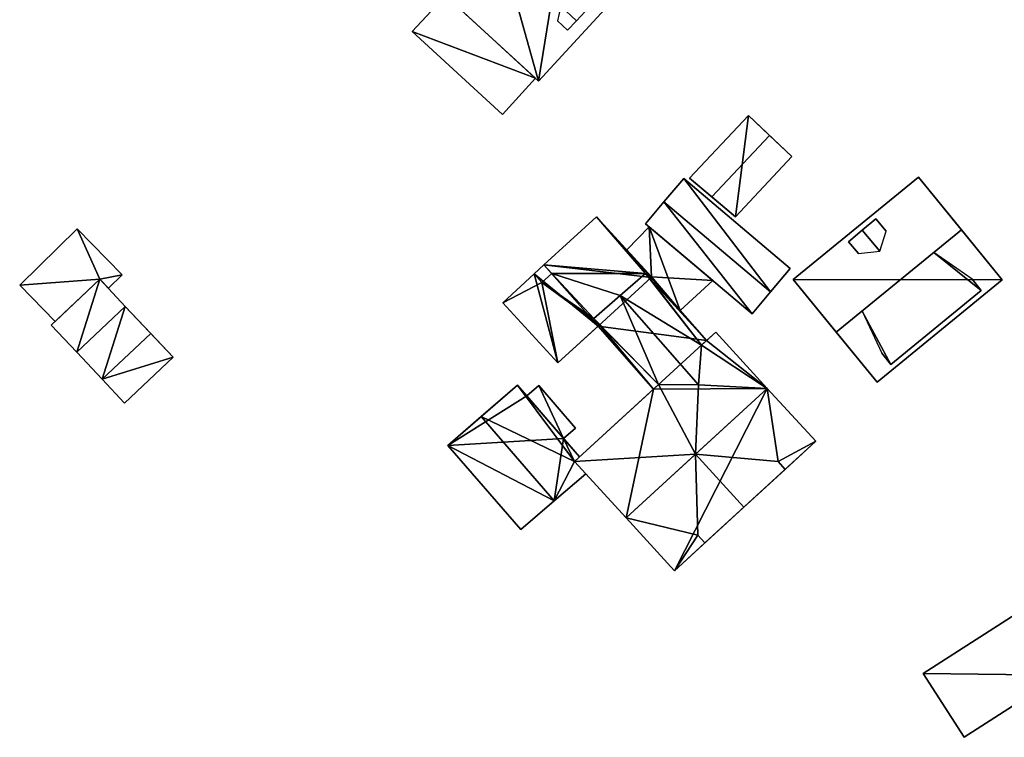
# Model space of a CAD drawing. Extents: x 540691 to 541331, y 6166179 to 6166763.
# Drawn here: x 540770 to 540836, y 6166358 to 6166406 of the extents above; entities that cross this region are included whole.
import ezdxf

# ---------------------------------------------------------------- set-up
doc = ezdxf.new("R2010")
doc.units = 0
for name, color, linetype in [('Basic_roof', 14, 'CONTINUOUS'), ('Basic_wall', 252, 'CONTINUOUS'), ('Sp_roof', 14, 'CONTINUOUS'), ('Sp_wall', 252, 'CONTINUOUS')]:
    doc.layers.add(name, color=color, linetype=linetype)

msp = doc.modelspace()

# ---------------------------------------------------------------- linework, layer by layer
at = {"layer": 'Basic_roof', "color": 24}
for points in [[(540803.112, 6166406.726, 32.292), (540804.536, 6166401.697, 27.519), (540813.436, 6166411.372, 27.519), (540808.136, 6166412.187, 32.292)], [(540798.298, 6166407.435, 27.519), (540796.071, 6166405.014, 26.454), (540802.111, 6166399.457, 26.454), (540804.335, 6166401.882, 27.519)], [(540803.112, 6166406.726, 32.292), (540798.139, 6166407.581, 27.519), (540804.536, 6166401.697, 27.519), (540803.112, 6166406.726, 32.292)], [(540816.136, 6166393.941, 27.242), (540820.003, 6166398.057, 27.242), (540818.589, 6166399.386, 26.347), (540814.651, 6166395.194, 26.347)], [(540816.136, 6166393.941, 27.242), (540817.717, 6166392.607, 26.347), (540821.508, 6166396.643, 26.347), (540820.003, 6166398.057, 27.242)], [(540824.483, 6166384.875, 33.462), (540832.868, 6166391.727, 33.462), (540829.984, 6166395.255, 27.875), (540821.6, 6166388.403, 27.875)], [(540814.259, 6166395.182, 26.452), (540812.928, 6166393.606, 28.402), (540820.07, 6166387.575, 28.402), (540821.4, 6166389.151, 26.452)], [(540812.928, 6166393.606, 28.402), (540811.692, 6166392.142, 26.452), (540818.834, 6166386.111, 26.452), (540820.07, 6166387.575, 28.402)], [(540811.691, 6166388.805, 26.979), (540808.405, 6166392.608, 26.979), (540804.892, 6166389.384, 26.979), (540811.691, 6166388.805, 26.979)], [(540811.691, 6166388.805, 26.979), (540812.106, 6166388.575, 26.979), (540808.405, 6166392.608, 26.979), (540811.691, 6166388.805, 26.979)], [(540811.948, 6166391.926, 26.241), (540810.435, 6166390.396, 26.241), (540812.106, 6166388.575, 26.241), (540811.948, 6166391.926, 26.241)], [(540814.014, 6166386.324, 26.241), (540816.206, 6166388.33, 26.241), (540811.948, 6166391.926, 26.241), (540814.014, 6166386.324, 26.241)], [(540812.106, 6166388.575, 26.241), (540814.014, 6166386.324, 26.241), (540811.948, 6166391.926, 26.241), (540812.106, 6166388.575, 26.241)], [(540775.134, 6166388.417, 27.69), (540773.607, 6166391.802, 27.69), (540769.761, 6166388.015, 27.69), (540775.134, 6166388.417, 27.69)], [(540775.134, 6166388.417, 27.69), (540776.619, 6166388.719, 27.69), (540773.607, 6166391.802, 27.69), (540775.134, 6166388.417, 27.69)], [(540824.483, 6166384.875, 33.462), (540827.216, 6166381.53, 27.875), (540835.601, 6166388.382, 27.875), (540832.868, 6166391.727, 33.462)], [(540826.212, 6166386.287, 33.462), (540828.134, 6166382.722, 29.561), (540834.195, 6166387.676, 29.561), (540831.021, 6166390.217, 33.462)], [(540833.587, 6166388.42, 29.561), (540831.021, 6166390.217, 33.462), (540834.195, 6166387.676, 29.561), (540833.587, 6166388.42, 29.561)], [(540804.752, 6166388.214, 28.402), (540805.411, 6166388.811, 28.402), (540804.892, 6166389.384, 28.402), (540804.237, 6166388.783, 28.402)], [(540811.691, 6166388.805, 26.979), (540804.892, 6166389.384, 26.979), (540805.411, 6166388.811, 26.979), (540811.691, 6166388.805, 26.979)], [(540775.134, 6166388.417, 27.69), (540775.701, 6166387.815, 27.69), (540776.619, 6166388.719, 27.69), (540775.134, 6166388.417, 27.69)], [(540804.752, 6166388.214, 26.979), (540804.237, 6166388.783, 26.979), (540802.132, 6166386.851, 26.979), (540804.752, 6166388.214, 26.979)], [(540804.752, 6166388.214, 26.979), (540808.243, 6166385.784, 26.979), (540805.411, 6166388.811, 26.979), (540804.752, 6166388.214, 26.979)], [(540810.008, 6166387.331, 26.979), (540811.691, 6166388.805, 26.979), (540805.411, 6166388.811, 26.979), (540810.008, 6166387.331, 26.979)], [(540808.243, 6166385.784, 26.979), (540810.008, 6166387.331, 26.979), (540805.411, 6166388.811, 26.979), (540808.243, 6166385.784, 26.979)], [(540811.691, 6166388.805, 26.979), (540810.008, 6166387.331, 29.087), (540815.448, 6166384.008, 27.295), (540811.691, 6166388.805, 26.979)], [(540811.691, 6166388.805, 26.979), (540811.987, 6166388.467, 26.979), (540812.106, 6166388.575, 26.979), (540811.691, 6166388.805, 26.979)], [(540811.987, 6166388.467, 26.979), (540811.691, 6166388.805, 26.979), (540815.448, 6166384.008, 27.295), (540811.987, 6166388.467, 26.979)], [(540775.134, 6166388.417, 27.69), (540769.761, 6166388.015, 27.69), (540772.138, 6166385.6, 27.69), (540775.134, 6166388.417, 27.69)], [(540771.879, 6166385.356, 27.69), (540773.582, 6166383.544, 28.639), (540776.838, 6166386.606, 28.639), (540775.134, 6166388.417, 27.69)], [(540804.752, 6166388.214, 26.979), (540802.132, 6166386.851, 26.979), (540805.832, 6166382.819, 26.979), (540804.752, 6166388.214, 26.979)], [(540804.752, 6166388.214, 26.979), (540805.832, 6166382.819, 26.979), (540808.609, 6166385.367, 26.979), (540804.752, 6166388.214, 26.979)], [(540804.752, 6166388.214, 26.979), (540808.609, 6166385.367, 26.979), (540808.243, 6166385.784, 26.979), (540804.752, 6166388.214, 26.979)], [(540812.07, 6166388.542, 26.874), (540811.987, 6166388.467, 26.979), (540815.778, 6166384.311, 26.874), (540812.07, 6166388.542, 26.874)], [(540811.987, 6166388.467, 26.979), (540815.448, 6166384.008, 27.295), (540815.778, 6166384.311, 26.874), (540811.987, 6166388.467, 26.979)], [(540812.106, 6166388.575, 26.241), (540812.07, 6166388.542, 26.241), (540814.014, 6166386.324, 26.241), (540812.106, 6166388.575, 26.241)], [(540812.575, 6166381.375, 27.295), (540810.008, 6166387.331, 29.087), (540808.243, 6166385.784, 26.979), (540812.575, 6166381.375, 27.295)], [(540810.008, 6166387.331, 29.087), (540815.252, 6166381.347, 29.087), (540815.448, 6166384.008, 27.295), (540810.008, 6166387.331, 29.087)], [(540812.575, 6166381.375, 27.295), (540815.252, 6166381.347, 29.087), (540810.008, 6166387.331, 29.087), (540812.575, 6166381.375, 27.295)], [(540773.582, 6166383.544, 28.639), (540775.296, 6166381.721, 27.69), (540778.552, 6166384.783, 27.69), (540776.838, 6166386.606, 28.639)], [(540826.212, 6166386.287, 33.462), (540827.526, 6166383.467, 29.561), (540828.134, 6166382.722, 29.561), (540826.212, 6166386.287, 33.462)], [(540812.575, 6166381.375, 27.295), (540808.243, 6166385.784, 26.979), (540808.609, 6166385.367, 26.979), (540812.575, 6166381.375, 27.295)], [(540808.609, 6166385.367, 26.979), (540808.523, 6166385.288, 26.874), (540812.229, 6166381.058, 26.874), (540808.609, 6166385.367, 26.979)], [(540812.229, 6166381.058, 26.874), (540812.575, 6166381.375, 27.295), (540808.609, 6166385.367, 26.979), (540812.229, 6166381.058, 26.874)], [(540776.791, 6166380.132, 27.058), (540780.046, 6166383.193, 27.058), (540778.552, 6166384.783, 27.058), (540775.296, 6166381.721, 27.058)], [(540819.854, 6166381.114, 32.302), (540816.401, 6166384.882, 27.295), (540815.448, 6166384.008, 27.295), (540819.854, 6166381.114, 32.302)], [(540819.854, 6166381.114, 32.302), (540815.448, 6166384.008, 27.295), (540815.252, 6166381.347, 29.087), (540819.854, 6166381.114, 32.302)], [(540815.037, 6166376.698, 32.302), (540812.575, 6166381.375, 27.295), (540806.938, 6166376.21, 27.295), (540815.037, 6166376.698, 32.302)], [(540815.037, 6166376.698, 32.302), (540815.252, 6166381.347, 29.087), (540812.575, 6166381.375, 27.295), (540815.037, 6166376.698, 32.302)], [(540803.113, 6166381.334, 26.582), (540800.682, 6166379.226, 27.833), (540806.938, 6166376.21, 26.764), (540803.113, 6166381.334, 26.582)], [(540806.938, 6166376.21, 26.764), (540807.282, 6166376.525, 26.582), (540803.113, 6166381.334, 26.582), (540806.938, 6166376.21, 26.764)], [(540804.541, 6166381.3, 26.245), (540803.742, 6166380.608, 26.341), (540806.208, 6166377.764, 26.341), (540807.006, 6166378.456, 26.245)], [(540815.037, 6166376.698, 32.302), (540819.854, 6166381.114, 32.302), (540815.252, 6166381.347, 29.087), (540815.037, 6166376.698, 32.302)], [(540819.854, 6166381.114, 32.302), (540815.037, 6166376.698, 32.302), (540820.575, 6166376.209, 28.033), (540819.854, 6166381.114, 32.302)], [(540823.105, 6166377.566, 27.295), (540819.854, 6166381.114, 32.302), (540820.575, 6166376.209, 28.033), (540823.105, 6166377.566, 27.295)], [(540798.454, 6166377.295, 26.822), (540803.333, 6166371.668, 26.823), (540805.579, 6166373.579, 27.833), (540800.682, 6166379.226, 27.833)], [(540800.682, 6166379.226, 27.833), (540805.579, 6166373.579, 27.833), (540806.938, 6166376.21, 26.764), (540800.682, 6166379.226, 27.833)], [(540820.575, 6166376.209, 28.033), (540821.054, 6166375.687, 27.295), (540823.105, 6166377.566, 27.295), (540820.575, 6166376.209, 28.033)], [(540805.579, 6166373.579, 27.833), (540807.697, 6166375.382, 26.752), (540806.938, 6166376.21, 26.764), (540805.579, 6166373.579, 27.833)], [(540806.938, 6166376.21, 27.295), (540810.392, 6166372.442, 32.302), (540815.037, 6166376.698, 32.302), (540806.938, 6166376.21, 27.295)], [(540815.197, 6166371.281, 28.033), (540815.037, 6166376.698, 32.302), (540810.392, 6166372.442, 32.302), (540815.197, 6166371.281, 28.033)], [(540815.677, 6166370.758, 28.033), (540818.287, 6166373.151, 32.302), (540815.037, 6166376.698, 32.302), (540815.197, 6166371.281, 28.033)], [(540818.287, 6166373.151, 32.302), (540821.054, 6166375.687, 28.033), (540820.575, 6166376.209, 28.033), (540815.037, 6166376.698, 32.302)], [(540815.197, 6166371.281, 28.033), (540810.392, 6166372.442, 32.302), (540813.643, 6166368.894, 27.295), (540815.197, 6166371.281, 28.033)], [(540815.677, 6166370.758, 27.295), (540815.197, 6166371.281, 28.033), (540813.643, 6166368.894, 27.295), (540815.677, 6166370.758, 27.295)], [(540833.048, 6166357.738, 27.412), (540839.517, 6166361.89, 27.412), (540836.772, 6166366.167, 27.412), (540830.303, 6166362.015, 27.412)]]:
    msp.add_3dface(points, dxfattribs=at)
at = {"layer": 'Basic_wall', "color": 252}
for points in [[(540804.536, 6166401.697, 23.49), (540813.436, 6166411.372, 23.49), (540813.436, 6166411.372, 27.519), (540804.536, 6166401.697, 27.519)], [(540798.298, 6166407.435, 23.82), (540796.071, 6166405.014, 23.82), (540796.071, 6166405.014, 26.454), (540798.298, 6166407.435, 27.519)], [(540798.139, 6166407.581, 23.49), (540804.536, 6166401.697, 23.49), (540804.536, 6166401.697, 27.519), (540798.139, 6166407.581, 27.519)], [(540804.335, 6166401.882, 23.82), (540798.298, 6166407.435, 23.82), (540798.298, 6166407.435, 27.519), (540804.335, 6166401.882, 27.519)], [(540796.071, 6166405.014, 23.82), (540802.111, 6166399.457, 23.82), (540802.111, 6166399.457, 26.454), (540796.071, 6166405.014, 26.454)], [(540802.111, 6166399.457, 23.82), (540804.335, 6166401.882, 23.82), (540804.335, 6166401.882, 27.519), (540802.111, 6166399.457, 26.454)], [(540818.589, 6166399.386, 23.13), (540814.651, 6166395.194, 23.13), (540814.651, 6166395.194, 26.347), (540818.589, 6166399.386, 26.347)], [(540820.003, 6166398.057, 23.13), (540818.589, 6166399.386, 23.13), (540818.589, 6166399.386, 26.347), (540820.003, 6166398.057, 27.242)], [(540821.508, 6166396.643, 23.13), (540820.003, 6166398.057, 23.13), (540820.003, 6166398.057, 27.242), (540821.508, 6166396.643, 26.347)], [(540817.717, 6166392.607, 23.13), (540821.508, 6166396.643, 23.13), (540821.508, 6166396.643, 26.347), (540817.717, 6166392.607, 26.347)], [(540829.984, 6166395.255, 22.95), (540821.6, 6166388.403, 22.95), (540821.6, 6166388.403, 27.875), (540829.984, 6166395.255, 27.875)], [(540829.984, 6166395.255, 27.875), (540832.868, 6166391.727, 33.462), (540835.601, 6166388.382, 27.875), (540829.984, 6166395.255, 27.875)], [(540829.984, 6166395.255, 22.95), (540829.984, 6166395.255, 27.875), (540835.601, 6166388.382, 27.875), (540829.984, 6166395.255, 22.95)], [(540835.601, 6166388.382, 22.95), (540829.984, 6166395.255, 22.95), (540835.601, 6166388.382, 27.875), (540835.601, 6166388.382, 22.95)], [(540814.259, 6166395.182, 23.13), (540812.928, 6166393.606, 23.13), (540812.928, 6166393.606, 28.402), (540814.259, 6166395.182, 26.452)], [(540821.4, 6166389.151, 23.13), (540814.259, 6166395.182, 23.13), (540814.259, 6166395.182, 26.452), (540821.4, 6166389.151, 26.452)], [(540814.651, 6166395.194, 26.347), (540814.651, 6166395.194, 23.13), (540817.717, 6166392.607, 23.13), (540814.651, 6166395.194, 26.347)], [(540814.651, 6166395.194, 26.347), (540817.717, 6166392.607, 23.13), (540817.717, 6166392.607, 26.347), (540814.651, 6166395.194, 26.347)], [(540814.651, 6166395.194, 26.347), (540817.717, 6166392.607, 26.347), (540816.136, 6166393.941, 27.242), (540814.651, 6166395.194, 26.347)], [(540812.928, 6166393.606, 23.13), (540811.692, 6166392.142, 23.13), (540811.692, 6166392.142, 26.452), (540812.928, 6166393.606, 28.402)], [(540808.405, 6166392.608, 23.16), (540804.892, 6166389.384, 23.16), (540804.892, 6166389.384, 26.979), (540808.405, 6166392.608, 26.979)], [(540812.106, 6166388.575, 23.16), (540808.405, 6166392.608, 23.16), (540808.405, 6166392.608, 26.979), (540812.106, 6166388.575, 26.979)], [(540811.948, 6166391.926, 23.31), (540810.435, 6166390.396, 23.31), (540810.435, 6166390.396, 26.241), (540811.948, 6166391.926, 26.241)], [(540811.692, 6166392.142, 23.13), (540818.834, 6166386.111, 23.13), (540818.834, 6166386.111, 26.452), (540811.692, 6166392.142, 26.452)], [(540816.206, 6166388.33, 23.31), (540811.948, 6166391.926, 23.31), (540811.948, 6166391.926, 26.241), (540816.206, 6166388.33, 26.241)], [(540773.607, 6166391.802, 24.74), (540769.761, 6166388.015, 24.74), (540769.761, 6166388.015, 27.69), (540773.607, 6166391.802, 27.69)], [(540776.619, 6166388.719, 24.74), (540773.607, 6166391.802, 24.74), (540773.607, 6166391.802, 27.69), (540776.619, 6166388.719, 27.69)], [(540810.435, 6166390.396, 23.31), (540812.106, 6166388.575, 23.31), (540812.106, 6166388.575, 26.241), (540810.435, 6166390.396, 26.241)], [(540804.892, 6166389.384, 23.16), (540804.237, 6166388.783, 23.16), (540804.237, 6166388.783, 28.402), (540804.892, 6166389.384, 28.402)], [(540805.411, 6166388.811, 28.402), (540805.411, 6166388.811, 26.979), (540804.892, 6166389.384, 26.979), (540804.892, 6166389.384, 28.402)], [(540775.701, 6166387.815, 24.74), (540776.619, 6166388.719, 24.74), (540776.619, 6166388.719, 27.69), (540775.701, 6166387.815, 27.69)], [(540804.237, 6166388.783, 23.16), (540802.132, 6166386.851, 23.16), (540802.132, 6166386.851, 26.979), (540804.237, 6166388.783, 26.979)], [(540804.752, 6166388.214, 26.979), (540804.752, 6166388.214, 28.402), (540804.237, 6166388.783, 28.402), (540804.237, 6166388.783, 26.979)], [(540804.752, 6166388.214, 26.979), (540805.411, 6166388.811, 26.979), (540805.411, 6166388.811, 28.402), (540804.752, 6166388.214, 28.402)], [(540811.691, 6166388.805, 26.979), (540810.008, 6166387.331, 26.979), (540810.008, 6166387.331, 29.087), (540811.691, 6166388.805, 26.979)], [(540820.07, 6166387.575, 23.13), (540821.4, 6166389.151, 23.13), (540821.4, 6166389.151, 26.452), (540820.07, 6166387.575, 28.402)], [(540769.761, 6166388.015, 24.74), (540772.138, 6166385.6, 24.74), (540772.138, 6166385.6, 27.69), (540769.761, 6166388.015, 27.69)], [(540775.134, 6166388.417, 24.53), (540771.879, 6166385.356, 24.53), (540771.879, 6166385.356, 27.69), (540775.134, 6166388.417, 27.69)], [(540772.138, 6166385.6, 24.74), (540775.134, 6166388.417, 24.74), (540775.134, 6166388.417, 27.69), (540772.138, 6166385.6, 27.69)], [(540776.838, 6166386.606, 24.53), (540775.134, 6166388.417, 24.53), (540775.134, 6166388.417, 27.69), (540776.838, 6166386.606, 28.639)], [(540775.134, 6166388.417, 24.74), (540775.701, 6166387.815, 24.74), (540775.701, 6166387.815, 27.69), (540775.134, 6166388.417, 27.69)], [(540812.106, 6166388.575, 26.979), (540811.987, 6166388.467, 26.979), (540812.07, 6166388.542, 26.874), (540812.106, 6166388.575, 26.979)], [(540812.106, 6166388.575, 23.31), (540812.07, 6166388.542, 23.31), (540812.07, 6166388.542, 26.241), (540812.106, 6166388.575, 26.241)], [(540812.106, 6166388.575, 23.16), (540812.106, 6166388.575, 26.979), (540812.07, 6166388.542, 26.874), (540812.106, 6166388.575, 23.16)], [(540812.07, 6166388.542, 23.16), (540812.106, 6166388.575, 23.16), (540812.07, 6166388.542, 26.874), (540812.07, 6166388.542, 23.16)], [(540812.07, 6166388.542, 23.31), (540814.014, 6166386.324, 23.31), (540814.014, 6166386.324, 26.241), (540812.07, 6166388.542, 26.241)], [(540815.778, 6166384.311, 23.16), (540812.07, 6166388.542, 23.16), (540812.07, 6166388.542, 26.874), (540815.778, 6166384.311, 26.874)], [(540814.014, 6166386.324, 23.31), (540816.206, 6166388.33, 23.31), (540816.206, 6166388.33, 26.241), (540814.014, 6166386.324, 26.241)], [(540827.216, 6166381.53, 27.875), (540824.483, 6166384.875, 33.462), (540821.6, 6166388.403, 27.875), (540827.216, 6166381.53, 27.875)], [(540827.216, 6166381.53, 27.875), (540821.6, 6166388.403, 27.875), (540821.6, 6166388.403, 22.95), (540827.216, 6166381.53, 27.875)], [(540821.6, 6166388.403, 22.95), (540827.216, 6166381.53, 22.95), (540827.216, 6166381.53, 27.875), (540821.6, 6166388.403, 22.95)], [(540827.216, 6166381.53, 22.95), (540835.601, 6166388.382, 22.95), (540835.601, 6166388.382, 27.875), (540827.216, 6166381.53, 27.875)], [(540834.195, 6166387.676, 28.317), (540833.587, 6166388.42, 29.561), (540834.195, 6166387.676, 29.561), (540834.195, 6166387.676, 28.317)], [(540810.008, 6166387.331, 26.979), (540808.243, 6166385.784, 26.979), (540810.008, 6166387.331, 29.087), (540810.008, 6166387.331, 26.979)], [(540818.834, 6166386.111, 23.13), (540820.07, 6166387.575, 23.13), (540820.07, 6166387.575, 28.402), (540818.834, 6166386.111, 26.452)], [(540828.134, 6166382.722, 28.317), (540834.195, 6166387.676, 28.317), (540834.195, 6166387.676, 29.561), (540828.134, 6166382.722, 29.561)], [(540802.132, 6166386.851, 23.16), (540805.832, 6166382.819, 23.16), (540805.832, 6166382.819, 26.979), (540802.132, 6166386.851, 26.979)], [(540776.838, 6166386.606, 24.53), (540776.838, 6166386.606, 28.639), (540778.552, 6166384.783, 27.69), (540776.838, 6166386.606, 24.53)], [(540776.838, 6166386.606, 24.53), (540778.552, 6166384.783, 27.69), (540778.552, 6166384.783, 27.058), (540776.838, 6166386.606, 24.53)], [(540780.046, 6166383.193, 24.53), (540776.838, 6166386.606, 24.53), (540778.552, 6166384.783, 27.058), (540780.046, 6166383.193, 24.53)], [(540771.879, 6166385.356, 24.53), (540773.582, 6166383.544, 24.53), (540773.582, 6166383.544, 28.639), (540771.879, 6166385.356, 27.69)], [(540808.523, 6166385.288, 26.874), (540808.609, 6166385.367, 26.979), (540805.832, 6166382.819, 26.979), (540808.523, 6166385.288, 26.874)], [(540775.296, 6166381.721, 27.058), (540778.552, 6166384.783, 27.058), (540778.552, 6166384.783, 27.69), (540775.296, 6166381.721, 27.69)], [(540780.046, 6166383.193, 24.53), (540778.552, 6166384.783, 27.058), (540780.046, 6166383.193, 27.058), (540780.046, 6166383.193, 24.53)], [(540808.523, 6166385.288, 26.874), (540805.832, 6166382.819, 26.979), (540805.832, 6166382.819, 23.16), (540808.523, 6166385.288, 26.874)], [(540805.832, 6166382.819, 23.16), (540808.523, 6166385.288, 23.16), (540808.523, 6166385.288, 26.874), (540805.832, 6166382.819, 23.16)], [(540808.523, 6166385.288, 23.16), (540812.229, 6166381.058, 23.16), (540812.229, 6166381.058, 26.874), (540808.523, 6166385.288, 26.874)], [(540815.778, 6166384.311, 26.874), (540815.448, 6166384.008, 27.295), (540816.401, 6166384.882, 27.295), (540815.778, 6166384.311, 26.874)], [(540815.778, 6166384.311, 26.874), (540816.401, 6166384.882, 27.295), (540816.401, 6166384.882, 23.16), (540815.778, 6166384.311, 26.874)], [(540816.401, 6166384.882, 23.16), (540815.778, 6166384.311, 23.16), (540815.778, 6166384.311, 26.874), (540816.401, 6166384.882, 23.16)], [(540819.854, 6166381.114, 23.16), (540816.401, 6166384.882, 23.16), (540816.401, 6166384.882, 27.295), (540819.854, 6166381.114, 32.302)], [(540775.296, 6166381.721, 27.69), (540773.582, 6166383.544, 28.639), (540773.582, 6166383.544, 24.53), (540775.296, 6166381.721, 27.69)], [(540775.296, 6166381.721, 27.058), (540775.296, 6166381.721, 27.69), (540773.582, 6166383.544, 24.53), (540775.296, 6166381.721, 27.058)], [(540773.582, 6166383.544, 24.53), (540775.296, 6166381.721, 24.53), (540775.296, 6166381.721, 27.058), (540773.582, 6166383.544, 24.53)], [(540827.526, 6166383.467, 29.561), (540828.134, 6166382.722, 28.317), (540828.134, 6166382.722, 29.561), (540827.526, 6166383.467, 29.561)], [(540776.791, 6166380.132, 24.53), (540780.046, 6166383.193, 24.53), (540780.046, 6166383.193, 27.058), (540776.791, 6166380.132, 27.058)], [(540775.296, 6166381.721, 24.53), (540776.791, 6166380.132, 24.53), (540776.791, 6166380.132, 27.058), (540775.296, 6166381.721, 27.058)], [(540806.938, 6166376.21, 27.295), (540812.575, 6166381.375, 27.295), (540812.229, 6166381.058, 26.874), (540806.938, 6166376.21, 27.295)], [(540803.113, 6166381.334, 23.46), (540798.454, 6166377.295, 23.46), (540798.454, 6166377.295, 26.822), (540803.113, 6166381.334, 23.46)], [(540803.113, 6166381.334, 23.46), (540798.454, 6166377.295, 26.822), (540800.682, 6166379.226, 27.833), (540803.113, 6166381.334, 23.46)], [(540803.113, 6166381.334, 23.46), (540800.682, 6166379.226, 27.833), (540803.113, 6166381.334, 26.582), (540803.113, 6166381.334, 23.46)], [(540803.113, 6166381.334, 26.582), (540807.282, 6166376.525, 26.582), (540806.208, 6166377.764, 26.341), (540803.113, 6166381.334, 26.582)], [(540803.113, 6166381.334, 26.582), (540806.208, 6166377.764, 26.341), (540803.742, 6166380.608, 26.341), (540803.113, 6166381.334, 26.582)], [(540803.113, 6166381.334, 23.46), (540803.113, 6166381.334, 26.582), (540803.742, 6166380.608, 26.341), (540803.113, 6166381.334, 23.46)], [(540803.742, 6166380.608, 23.46), (540803.113, 6166381.334, 23.46), (540803.742, 6166380.608, 26.341), (540803.742, 6166380.608, 23.46)], [(540804.541, 6166381.3, 23.46), (540803.742, 6166380.608, 23.46), (540803.742, 6166380.608, 26.341), (540804.541, 6166381.3, 26.245)], [(540807.006, 6166378.456, 23.46), (540804.541, 6166381.3, 23.46), (540804.541, 6166381.3, 26.245), (540807.006, 6166378.456, 26.245)], [(540806.938, 6166376.21, 23.16), (540806.938, 6166376.21, 27.295), (540812.229, 6166381.058, 26.874), (540806.938, 6166376.21, 23.16)], [(540812.229, 6166381.058, 23.16), (540806.938, 6166376.21, 23.16), (540812.229, 6166381.058, 26.874), (540812.229, 6166381.058, 23.16)], [(540823.105, 6166377.566, 23.16), (540819.854, 6166381.114, 23.16), (540819.854, 6166381.114, 32.302), (540823.105, 6166377.566, 27.295)], [(540806.208, 6166377.764, 23.46), (540807.006, 6166378.456, 23.46), (540807.006, 6166378.456, 26.245), (540806.208, 6166377.764, 26.341)], [(540807.282, 6166376.525, 26.582), (540807.282, 6166376.525, 23.46), (540806.208, 6166377.764, 23.46), (540807.282, 6166376.525, 26.582)], [(540807.282, 6166376.525, 26.582), (540806.208, 6166377.764, 23.46), (540806.208, 6166377.764, 26.341), (540807.282, 6166376.525, 26.582)], [(540813.643, 6166368.894, 27.295), (540813.643, 6166368.894, 23.16), (540823.105, 6166377.566, 23.16), (540813.643, 6166368.894, 27.295)], [(540815.677, 6166370.758, 27.295), (540813.643, 6166368.894, 27.295), (540823.105, 6166377.566, 23.16), (540815.677, 6166370.758, 27.295)], [(540821.054, 6166375.687, 27.295), (540815.677, 6166370.758, 27.295), (540823.105, 6166377.566, 23.16), (540821.054, 6166375.687, 27.295)], [(540823.105, 6166377.566, 23.16), (540823.105, 6166377.566, 27.295), (540821.054, 6166375.687, 27.295), (540823.105, 6166377.566, 23.16)], [(540798.454, 6166377.295, 23.46), (540803.333, 6166371.668, 23.46), (540803.333, 6166371.668, 26.823), (540798.454, 6166377.295, 26.822)], [(540806.938, 6166376.21, 23.46), (540807.282, 6166376.525, 23.46), (540807.282, 6166376.525, 26.582), (540806.938, 6166376.21, 26.764)], [(540807.697, 6166375.382, 23.46), (540806.938, 6166376.21, 23.46), (540806.938, 6166376.21, 26.764), (540807.697, 6166375.382, 26.752)], [(540806.938, 6166376.21, 23.16), (540810.392, 6166372.442, 23.16), (540810.392, 6166372.442, 32.302), (540806.938, 6166376.21, 27.295)], [(540821.054, 6166375.687, 27.295), (540820.575, 6166376.209, 28.033), (540821.054, 6166375.687, 28.033), (540821.054, 6166375.687, 27.295)], [(540821.054, 6166375.687, 28.033), (540818.287, 6166373.151, 32.302), (540815.677, 6166370.758, 28.033), (540821.054, 6166375.687, 28.033)], [(540821.054, 6166375.687, 27.295), (540821.054, 6166375.687, 28.033), (540815.677, 6166370.758, 28.033), (540821.054, 6166375.687, 27.295)], [(540821.054, 6166375.687, 27.295), (540815.677, 6166370.758, 28.033), (540815.677, 6166370.758, 27.295), (540821.054, 6166375.687, 27.295)], [(540805.579, 6166373.579, 23.46), (540807.697, 6166375.382, 23.46), (540807.697, 6166375.382, 26.752), (540805.579, 6166373.579, 27.833)], [(540803.333, 6166371.668, 23.46), (540805.579, 6166373.579, 23.46), (540805.579, 6166373.579, 27.833), (540803.333, 6166371.668, 26.823)], [(540810.392, 6166372.442, 23.16), (540813.643, 6166368.894, 23.16), (540813.643, 6166368.894, 27.295), (540810.392, 6166372.442, 32.302)], [(540815.197, 6166371.281, 28.033), (540815.677, 6166370.758, 27.295), (540815.677, 6166370.758, 28.033), (540815.197, 6166371.281, 28.033)], [(540836.772, 6166366.167, 23.36), (540830.303, 6166362.015, 23.36), (540830.303, 6166362.015, 27.412), (540836.772, 6166366.167, 27.412)], [(540830.303, 6166362.015, 23.36), (540833.048, 6166357.738, 23.36), (540833.048, 6166357.738, 27.412), (540830.303, 6166362.015, 27.412)], [(540833.048, 6166357.738, 23.36), (540839.517, 6166361.89, 23.36), (540839.517, 6166361.89, 27.412), (540833.048, 6166357.738, 27.412)]]:
    msp.add_3dface(points, dxfattribs=at)
at = {"layer": 'footprint_base', "color": 4}
for points in [[(540807.039, 6166417.256, 23.49), (540798.139, 6166407.581, 23.49), (540804.536, 6166401.697, 23.49), (540807.039, 6166417.256, 23.49)], [(540813.436, 6166411.372, 23.49), (540807.039, 6166417.256, 23.49), (540804.536, 6166401.697, 23.49), (540813.436, 6166411.372, 23.49)], [(540804.335, 6166401.882, 23.82), (540798.298, 6166407.435, 23.82), (540796.071, 6166405.014, 23.82), (540804.335, 6166401.882, 23.82)], [(540796.071, 6166405.014, 23.82), (540802.111, 6166399.457, 23.82), (540804.335, 6166401.882, 23.82), (540796.071, 6166405.014, 23.82)], [(540818.589, 6166399.386, 23.13), (540814.651, 6166395.194, 23.13), (540817.717, 6166392.607, 23.13), (540818.589, 6166399.386, 23.13)], [(540817.717, 6166392.607, 23.13), (540821.508, 6166396.643, 23.13), (540818.589, 6166399.386, 23.13), (540817.717, 6166392.607, 23.13)], [(540829.984, 6166395.255, 22.95), (540821.6, 6166388.403, 22.95), (540835.601, 6166388.382, 22.95), (540829.984, 6166395.255, 22.95)], [(540814.259, 6166395.182, 23.13), (540812.928, 6166393.606, 23.13), (540820.07, 6166387.575, 23.13), (540814.259, 6166395.182, 23.13)], [(540820.07, 6166387.575, 23.13), (540821.4, 6166389.151, 23.13), (540814.259, 6166395.182, 23.13), (540820.07, 6166387.575, 23.13)], [(540812.928, 6166393.606, 23.13), (540811.692, 6166392.142, 23.13), (540818.834, 6166386.111, 23.13), (540812.928, 6166393.606, 23.13)], [(540818.834, 6166386.111, 23.13), (540820.07, 6166387.575, 23.13), (540812.928, 6166393.606, 23.13), (540818.834, 6166386.111, 23.13)], [(540808.405, 6166392.608, 23.16), (540804.892, 6166389.384, 23.16), (540812.07, 6166388.542, 23.16), (540808.405, 6166392.608, 23.16)], [(540812.07, 6166388.542, 23.16), (540812.106, 6166388.575, 23.16), (540808.405, 6166392.608, 23.16), (540812.07, 6166388.542, 23.16)], [(540811.948, 6166391.926, 23.31), (540810.435, 6166390.396, 23.31), (540812.106, 6166388.575, 23.31), (540811.948, 6166391.926, 23.31)], [(540816.206, 6166388.33, 23.31), (540811.948, 6166391.926, 23.31), (540812.106, 6166388.575, 23.31), (540816.206, 6166388.33, 23.31)], [(540773.607, 6166391.802, 24.74), (540769.761, 6166388.015, 24.74), (540775.134, 6166388.417, 24.74), (540773.607, 6166391.802, 24.74)], [(540776.619, 6166388.719, 24.74), (540773.607, 6166391.802, 24.74), (540775.134, 6166388.417, 24.74), (540776.619, 6166388.719, 24.74)], [(540804.892, 6166389.384, 23.16), (540804.237, 6166388.783, 23.16), (540808.523, 6166385.288, 23.16), (540804.892, 6166389.384, 23.16)], [(540808.523, 6166385.288, 23.16), (540812.07, 6166388.542, 23.16), (540804.892, 6166389.384, 23.16), (540808.523, 6166385.288, 23.16)], [(540775.134, 6166388.417, 24.74), (540775.701, 6166387.815, 24.74), (540776.619, 6166388.719, 24.74), (540775.134, 6166388.417, 24.74)], [(540804.237, 6166388.783, 23.16), (540802.132, 6166386.851, 23.16), (540805.832, 6166382.819, 23.16), (540804.237, 6166388.783, 23.16)], [(540805.832, 6166382.819, 23.16), (540808.523, 6166385.288, 23.16), (540804.237, 6166388.783, 23.16), (540805.832, 6166382.819, 23.16)], [(540769.761, 6166388.015, 24.74), (540772.138, 6166385.6, 24.74), (540775.134, 6166388.417, 24.74), (540769.761, 6166388.015, 24.74)], [(540775.134, 6166388.417, 24.53), (540771.879, 6166385.356, 24.53), (540773.582, 6166383.544, 24.53), (540775.134, 6166388.417, 24.53)], [(540776.838, 6166386.606, 24.53), (540775.134, 6166388.417, 24.53), (540773.582, 6166383.544, 24.53), (540776.838, 6166386.606, 24.53)], [(540815.778, 6166384.311, 23.16), (540812.07, 6166388.542, 23.16), (540808.523, 6166385.288, 23.16), (540815.778, 6166384.311, 23.16)], [(540812.07, 6166388.542, 23.31), (540814.014, 6166386.324, 23.31), (540812.106, 6166388.575, 23.31), (540812.07, 6166388.542, 23.31)], [(540814.014, 6166386.324, 23.31), (540816.206, 6166388.33, 23.31), (540812.106, 6166388.575, 23.31), (540814.014, 6166386.324, 23.31)], [(540821.6, 6166388.403, 22.95), (540827.216, 6166381.53, 22.95), (540835.601, 6166388.382, 22.95), (540821.6, 6166388.403, 22.95)], [(540773.582, 6166383.544, 24.53), (540775.296, 6166381.721, 24.53), (540776.838, 6166386.606, 24.53), (540773.582, 6166383.544, 24.53)], [(540780.046, 6166383.193, 24.53), (540776.838, 6166386.606, 24.53), (540775.296, 6166381.721, 24.53), (540780.046, 6166383.193, 24.53)], [(540808.523, 6166385.288, 23.16), (540812.229, 6166381.058, 23.16), (540815.778, 6166384.311, 23.16), (540808.523, 6166385.288, 23.16)], [(540819.854, 6166381.114, 23.16), (540816.401, 6166384.882, 23.16), (540815.778, 6166384.311, 23.16), (540819.854, 6166381.114, 23.16)], [(540819.854, 6166381.114, 23.16), (540815.778, 6166384.311, 23.16), (540812.229, 6166381.058, 23.16), (540819.854, 6166381.114, 23.16)], [(540775.296, 6166381.721, 24.53), (540776.791, 6166380.132, 24.53), (540780.046, 6166383.193, 24.53), (540775.296, 6166381.721, 24.53)], [(540803.742, 6166380.608, 23.46), (540803.113, 6166381.334, 23.46), (540798.454, 6166377.295, 23.46), (540803.742, 6166380.608, 23.46)], [(540804.541, 6166381.3, 23.46), (540803.742, 6166380.608, 23.46), (540806.208, 6166377.764, 23.46), (540804.541, 6166381.3, 23.46)], [(540806.208, 6166377.764, 23.46), (540807.006, 6166378.456, 23.46), (540804.541, 6166381.3, 23.46), (540806.208, 6166377.764, 23.46)], [(540812.229, 6166381.058, 23.16), (540806.938, 6166376.21, 23.16), (540810.392, 6166372.442, 23.16), (540812.229, 6166381.058, 23.16)], [(540810.392, 6166372.442, 23.16), (540813.643, 6166368.894, 23.16), (540819.854, 6166381.114, 23.16), (540810.392, 6166372.442, 23.16)], [(540812.229, 6166381.058, 23.16), (540810.392, 6166372.442, 23.16), (540819.854, 6166381.114, 23.16), (540812.229, 6166381.058, 23.16)], [(540813.643, 6166368.894, 23.16), (540823.105, 6166377.566, 23.16), (540819.854, 6166381.114, 23.16), (540813.643, 6166368.894, 23.16)], [(540806.208, 6166377.764, 23.46), (540803.742, 6166380.608, 23.46), (540798.454, 6166377.295, 23.46), (540806.208, 6166377.764, 23.46)], [(540798.454, 6166377.295, 23.46), (540805.579, 6166373.579, 23.46), (540806.208, 6166377.764, 23.46), (540798.454, 6166377.295, 23.46)], [(540806.938, 6166376.21, 23.46), (540806.208, 6166377.764, 23.46), (540805.579, 6166373.579, 23.46), (540806.938, 6166376.21, 23.46)], [(540807.282, 6166376.525, 23.46), (540806.208, 6166377.764, 23.46), (540806.938, 6166376.21, 23.46), (540807.282, 6166376.525, 23.46)], [(540798.454, 6166377.295, 23.46), (540803.333, 6166371.668, 23.46), (540805.579, 6166373.579, 23.46), (540798.454, 6166377.295, 23.46)], [(540805.579, 6166373.579, 23.46), (540807.697, 6166375.382, 23.46), (540806.938, 6166376.21, 23.46), (540805.579, 6166373.579, 23.46)], [(540839.517, 6166361.89, 23.36), (540836.772, 6166366.167, 23.36), (540830.303, 6166362.015, 23.36), (540839.517, 6166361.89, 23.36)], [(540830.303, 6166362.015, 23.36), (540833.048, 6166357.738, 23.36), (540839.517, 6166361.89, 23.36), (540830.303, 6166362.015, 23.36)]]:
    msp.add_3dface(points, dxfattribs=at)
at = {"layer": 'Sp_roof', "color": 24}
for points in [[(540806.03, 6166406.716, 29.983), (540805.802, 6166405.738, 29.454), (540806.471, 6166405.103, 29.454), (540807.067, 6166405.731, 29.983)], [(540806.974, 6166407.013, 29.454), (540806.03, 6166406.716, 29.983), (540807.067, 6166405.731, 29.983), (540807.663, 6166406.359, 29.454)], [(540827.395, 6166390.307, 30.563), (540827.818, 6166391.652, 29.614), (540827.122, 6166392.472, 29.614), (540826.213, 6166391.701, 30.563)], [(540825.971, 6166390.143, 29.614), (540827.395, 6166390.307, 30.563), (540826.213, 6166391.701, 30.563), (540825.303, 6166390.93, 29.614)]]:
    msp.add_3dface(points, dxfattribs=at)
at = {"layer": 'Sp_wall', "color": 252}
for points in [[(540807.067, 6166405.731, 28.451), (540807.663, 6166406.359, 28.436), (540807.663, 6166406.359, 29.454), (540807.067, 6166405.731, 29.983)], [(540805.802, 6166405.738, 29.454), (540806.471, 6166405.103, 28.465), (540806.471, 6166405.103, 29.454), (540805.802, 6166405.738, 29.454)], [(540806.471, 6166405.103, 28.465), (540807.067, 6166405.731, 28.451), (540807.067, 6166405.731, 29.983), (540806.471, 6166405.103, 29.454)], [(540827.122, 6166392.472, 28.296), (540826.213, 6166391.701, 28.323), (540826.213, 6166391.701, 30.563), (540827.122, 6166392.472, 29.614)], [(540827.818, 6166391.652, 29.614), (540827.122, 6166392.472, 28.296), (540827.122, 6166392.472, 29.614), (540827.818, 6166391.652, 29.614)], [(540826.213, 6166391.701, 28.323), (540825.303, 6166390.93, 28.349), (540825.303, 6166390.93, 29.614), (540826.213, 6166391.701, 30.563)], [(540825.303, 6166390.93, 28.349), (540825.971, 6166390.143, 29.614), (540825.303, 6166390.93, 29.614), (540825.303, 6166390.93, 28.349)]]:
    msp.add_3dface(points, dxfattribs=at)

doc.saveas('drawing.dxf')
